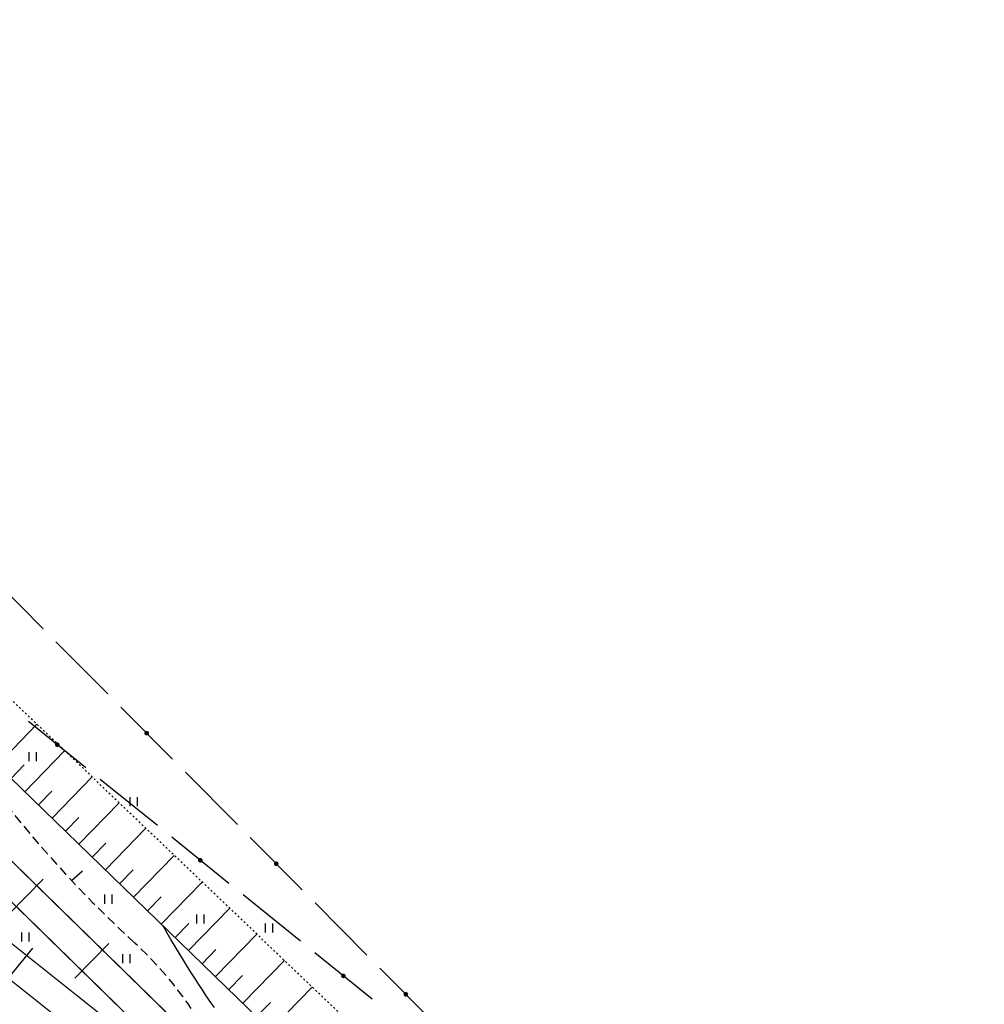
# Model space of a CAD drawing. Units: millimetres. Extents: x 551686 to 553677, y 6584730 to 6586334.
# Drawn here: x 552619 to 552671, y 6585312 to 6585366 of the extents above; entities that cross this region are included whole.
import ezdxf

# ---------------------------------------------------------------- set-up
doc = ezdxf.new("R2010")
doc.units = ezdxf.units.MM
doc.linetypes.add('DASHED', pattern=[0.75, 0.5, -0.25])
doc.linetypes.add('DOT2', pattern=[0.125, 0, -0.125])
for name, color, linetype in [('12', 3, 'Continuous'), ('15', 7, 'Continuous'), ('8', 7, 'Continuous'), ('DP_EH_KEELD', 82, 'Continuous'), ('HOR', 7, 'Continuous'), ('SIDEK', 5, 'Continuous')]:
    doc.layers.add(name, color=color, linetype=linetype)

# ---------------------------------------------------------------- blocks, each defined once
blk = doc.blocks.new('T1')
blk.add_lwpolyline([(0, 0), (0, 0.8)])
blk = doc.blocks.new('41')
for p, q in [((-0.39, -0.5), (-0.39, 0.5)), ((0.41, -0.5), (0.41, 0.5))]:
    blk.add_line(p, q)

msp = doc.modelspace()

# ---------------------------------------------------------------- hatches: boundary and pattern name
at = {"layer": 'DP_EH_KEELD', "ltscale": 0.04}
h = msp.add_hatch(dxfattribs=at)
h.set_pattern_fill('ANSI31', color=256, scale=0.5, style=0)
edge = h.paths.add_edge_path()
edge.add_line((552619.267, 6585218.863), (552587.641, 6585250.128))
edge.add_line((552587.641, 6585250.128), (552567.217, 6585269.786))
edge.add_arc((552496.404, 6585188.034), 108.157, 49.10089, 71.8426)
edge.add_line((552530.109, 6585290.806), (552553.853, 6585335.378))
edge.add_arc((552496.404, 6585188.034), 158.147, 48.59305, 68.69904, ccw=False)
edge.add_line((552601.003, 6585306.65), (552622.548, 6585285.913))
edge.add_line((552622.548, 6585285.913), (552654.404, 6585254.422))
edge.add_line((552654.404, 6585254.422), (552619.267, 6585218.863))

# ---------------------------------------------------------------- linework, layer by layer
at = {"layer": '15'}
for p, q in [((552620.068, 6585319.085), (552618.214, 6585317.191)), ((552617.834, 6585313.281), (552619.503, 6585315.34)), ((552623.641, 6585315.589), (552621.788, 6585313.694))]:
    msp.add_line(p, q, dxfattribs=at)
at = {"layer": '15', "const_width": 0.07}
for points in [[(552667.966, 6585271.523), (552574.011, 6585363.447)], [(552666.847, 6585270.393), (552572.838, 6585362.37)]]:
    msp.add_lwpolyline(points, dxfattribs=at)
for points in [[(552645.504, 6585272.251, -0.027949), (552626.295, 6585293.361, 0.016108), (552569.583, 6585358.728, 0.016108)], [(552644.39, 6585271.116, -0.027949), (552625.061, 6585292.358, 0.016087), (552568.492, 6585357.566, 0.016087)], [(552590.78, 6585339.28, 0.019804), (552630.203, 6585306.144, -0.029312), (552652.371, 6585286.781)], [(552589.71, 6585338.104, 0.019804), (552629.229, 6585304.887, -0.029312), (552651.257, 6585285.646)]]:
    msp.add_lwpolyline(points, format="xyb", dxfattribs=at)
at = {"layer": '8'}
for p, q in [((552617.572, 6585325.289), (552619.722, 6585327.509)), ((552619.068, 6585323.838), (552621.23, 6585326.069)), ((552618.322, 6585324.562), (552619.04, 6585325.304)), ((552620.547, 6585322.403), (552622.721, 6585324.646)), ((552619.809, 6585323.119), (552620.532, 6585323.864)), ((552622.009, 6585320.984), (552624.196, 6585323.238)), ((552621.28, 6585321.691), (552622.007, 6585322.441)), ((552623.454, 6585319.582), (552625.652, 6585321.848)), ((552622.734, 6585320.281), (552623.464, 6585321.034)), ((552624.981, 6585318.1), (552627.193, 6585320.377)), ((552624.22, 6585318.838), (552624.955, 6585319.596)), ((552626.487, 6585316.639), (552628.712, 6585318.927)), ((552625.737, 6585317.367), (552626.476, 6585318.128)), ((552627.97, 6585315.199), (552630.208, 6585317.499)), ((552627.232, 6585315.916), (552627.975, 6585316.681)), ((552629.43, 6585313.783), (552631.681, 6585316.093)), ((552628.703, 6585314.488), (552629.452, 6585315.257)), ((552630.914, 6585312.344), (552633.178, 6585314.664)), ((552630.151, 6585313.083), (552630.904, 6585313.855)), ((552632.417, 6585310.885), (552634.695, 6585313.216)), ((552631.669, 6585311.611), (552632.426, 6585312.386))]:
    msp.add_line(p, q, dxfattribs=at)
at = {"layer": '8', "linetype": 'DOT2'}
msp.add_lwpolyline([(552671.224, 6585275.442), (552647.15, 6585301.327), (552610.993, 6585335.841), (552580.405, 6585365.808)], dxfattribs=at)
at = {"layer": '8'}
msp.add_lwpolyline([(552669.148, 6585274.391), (552638.626, 6585304.86), (552578.168, 6585363.524)], dxfattribs=at)
at = {"layer": 'HOR'}
msp.add_lwpolyline([(552629.37, 6585312.103), (552629.217, 6585312.324), (552629.058, 6585312.556), (552628.892, 6585312.803), (552628.717, 6585313.066), (552628.532, 6585313.348), (552628.336, 6585313.651), (552628.128, 6585313.977), (552627.91, 6585314.323), (552627.686, 6585314.683), (552627.459, 6585315.053), (552627.231, 6585315.429), (552627.007, 6585315.807), (552626.789, 6585316.181), (552626.581, 6585316.548)], dxfattribs=at)
at = {"layer": 'HOR', "linetype": 'DASHED'}
for centre, radius, start, end in [((552669.652, 6585364.06), 65.859, 212.56141, 227.37028), ((552611.105, 6585300.457), 20.588, 28.0465, 47.3703)]:
    msp.add_arc(centre, radius, start, end, dxfattribs=at)
at = {"layer": 'SIDEK'}
for p, q in [((552617.238, 6585335.54), (552620.056, 6585332.7)), ((552620.76, 6585331.991), (552623.577, 6585329.151)), ((552624.282, 6585328.441), (552627.099, 6585325.602)), ((552622.385, 6585325.137), (552619.273, 6585327.65)), ((552626.274, 6585321.994), (552623.163, 6585324.508)), ((552627.803, 6585324.892), (552630.62, 6585322.052)), ((552630.164, 6585318.852), (552627.052, 6585321.366)), ((552631.325, 6585321.342), (552634.142, 6585318.503)), ((552634.053, 6585315.71), (552630.941, 6585318.224)), ((552634.846, 6585317.793), (552637.664, 6585314.953)), ((552637.942, 6585312.568), (552634.831, 6585315.082)), ((552638.368, 6585314.244), (552641.185, 6585311.404))]:
    msp.add_line(p, q, dxfattribs=at)
at = {"layer": 'SIDEK', "const_width": 0.125}
for points in [[(552625.628, 6585327.021, 1), (552625.753, 6585327.021, 1)], [(552620.767, 6585326.393, 1), (552620.892, 6585326.393, 1)], [(552628.545, 6585320.109, 1), (552628.67, 6585320.109, 1)], [(552632.671, 6585319.923, 1), (552632.796, 6585319.923, 1)], [(552636.324, 6585313.825, 1), (552636.449, 6585313.825, 1)], [(552639.714, 6585312.824, 1), (552639.839, 6585312.824, 1)]]:
    msp.add_lwpolyline(points, format="xyb", close=True, dxfattribs=at)

# ---------------------------------------------------------------- block references
at = {"layer": '12', "linetype": 'DOT2', "xscale": 0.5, "yscale": 0.5, "zscale": 0.5}
for p in [(552619.489, 6585325.746), (552624.985, 6585323.294), (552623.611, 6585317.996), (552628.617, 6585316.917), (552632.347, 6585316.427), (552619.096, 6585315.936), (552624.593, 6585314.759)]:
    msp.add_blockref('41', p, dxfattribs=at)
at = {"layer": 'HOR', "rotation": 311.6411755809621}
msp.add_blockref('T1', (552621.613, 6585319.009), dxfattribs=at)

doc.saveas('drawing.dxf')
